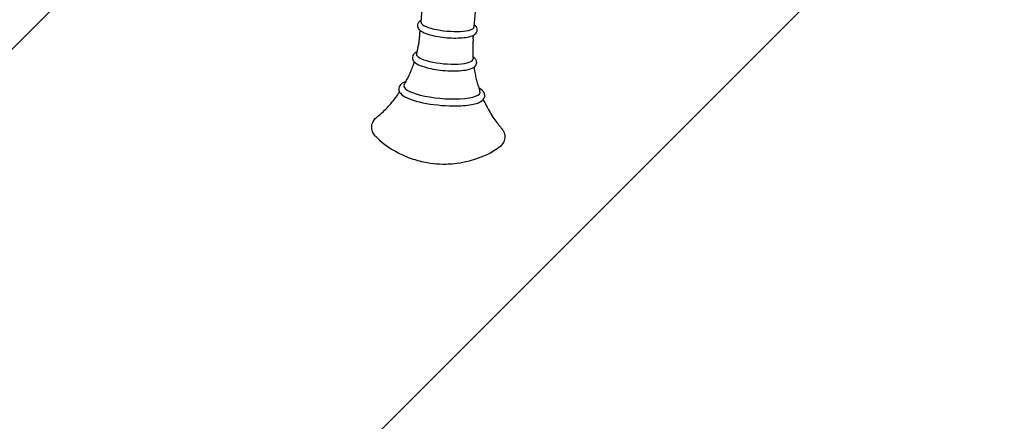
# Model space of a CAD drawing. Units: millimetres. Extents: x -7700 to 7700, y -7700 to 7700.
# Drawn here: x 1214 to 1803, y -361 to -120 of the extents above; entities that cross this region are included whole.
import ezdxf

# ---------------------------------------------------------------- set-up
doc = ezdxf.new("R2010")
doc.units = ezdxf.units.MM
doc.header["$LTSCALE"] = 20
doc.linetypes.add('HIDDEN', pattern=[9.525, 6.35, -3.175])
for name, color, linetype in [('2d', 230, 'Continuous'), ('AS-Free_Space', 31, 'HIDDEN'), ('AS-Free_Space_Hatch', 31, 'HIDDEN'), ('AS-SafetyZone', 5, 'HIDDEN')]:
    doc.layers.add(name, color=color, linetype=linetype)

msp = doc.modelspace()

# ---------------------------------------------------------------- hatches: boundary and pattern name
at = {"layer": 'AS-Free_Space_Hatch'}
h = msp.add_hatch(dxfattribs=at)
h.set_pattern_fill('ANSI31', color=256, scale=100)
edge = h.paths.add_edge_path()
edge.add_arc((0, 0), 4697.88, 0, 360)

# ---------------------------------------------------------------- linework, layer by layer
at = {"layer": '2d'}
for p, q in [((1453.94, -121.98), (1455.12, -108.46)), ((1485.82, -124.76), (1487, -111.24)), ((1453.32, -129.19), (1453.51, -127)), ((1485.2, -131.96), (1485.39, -129.78))]:
    msp.add_line(p, q, dxfattribs=at)
for centre, major_axis, start_param, end_param in [((1469.88, -123.37), (-15.94, 1.39), 0, 2.086967), ((1469.88, -123.37), (15.94, -1.39), -1.054626, 0), ((1468.2, -142.69), (-16.93, 1.47), -0.040083, 2.086967), ((1468.2, -142.69), (16.93, -1.47), -1.054626, 0.040083), ((1466.52, -162.01), (-22.83, 1.99), -0.112646, 2.086967), ((1466.52, -162.01), (22.83, -1.99), -1.054626, 0.112646), ((1466.2, -165.67), (24.63, -2.15), -2.605402, -1.054626), ((1466.2, -165.67), (24.63, -2.15), -1.054626, -0.536191)]:
    msp.add_ellipse(centre, major_axis=major_axis, ratio=0.244766, start_param=start_param, end_param=end_param, dxfattribs=at)
for points, knots in [([(1454.04, -120.83), (1453.53, -121.1), (1453.05, -121.41), (1452.4, -122.13), (1452.18, -122.44), (1451.8, -123.31), (1451.72, -123.92), (1451.89, -124.99), (1452.1, -125.44), (1452.77, -126.43), (1453.28, -126.86), (1454.97, -128.01), (1456.37, -128.6), (1459.51, -129.6), (1461.14, -130), (1464.58, -130.66), (1466.38, -130.92), (1469.99, -131.29), (1471.81, -131.4), (1475.33, -131.47), (1477.02, -131.42), (1480.16, -131.18), (1481.6, -130.97), (1484.2, -130.35), (1485.32, -129.96), (1486.62, -128.95), (1486.95, -128.61), (1487.48, -127.73), (1487.66, -127.17), (1487.66, -126.61)], [2.752194, 2.752194, 2.752194, 2.752194, 2.934959, 2.934959, 3.039282, 3.039282, 3.180651, 3.180651, 3.31572, 3.31572, 3.534409, 3.534409, 3.947822, 3.947822, 4.296633, 4.296633, 4.629511, 4.629511, 4.958768, 4.958768, 5.289522, 5.289522, 5.629084, 5.629084, 6.003038, 6.003038, 6.143111, 6.143111, 6.283185, 6.283185, 6.283185, 6.283185]), ([(1487.66, -126.61), (1487.66, -126.09), (1487.52, -125.6), (1487.03, -124.63), (1486.65, -124.21), (1486.12, -123.76), (1486.02, -123.68), (1485.92, -123.61)], [0, 0, 0, 0, 0.1283732, 0.1283732, 0.306745, 0.306745, 0.3467713, 0.3467713, 0.3467713, 0.3467713]), ([(1451.3, -141.05), (1451.5, -140.29), (1451.68, -139.52), (1452.03, -137.96), (1452.19, -137.18), (1452.48, -135.6), (1452.62, -134.81), (1452.86, -133.21), (1452.97, -132.41), (1453.16, -130.8), (1453.25, -129.99), (1453.32, -129.19)], [3.080196, 3.080196, 3.080196, 3.080196, 3.0882126, 3.0882126, 3.0962292, 3.0962292, 3.1042458, 3.1042458, 3.1122624, 3.1122624, 3.120279, 3.120279, 3.120279, 3.120279]), ([(1485.2, -131.96), (1485.13, -132.77), (1485.07, -133.58), (1484.98, -135.2), (1484.95, -136.01), (1484.92, -137.62), (1484.91, -138.42), (1484.93, -140.03), (1484.95, -140.83), (1485.02, -142.42), (1485.07, -143.21), (1485.13, -144)], [6.26187165, 6.26187165, 6.26187165, 6.26187165, 6.26988825, 6.26988825, 6.27790485, 6.27790485, 6.28592145, 6.28592145, 6.29393805, 6.29393805, 6.30195465, 6.30195465, 6.30195465, 6.30195465]), ([(1451.64, -139.68), (1451.48, -139.75), (1451.33, -139.82), (1450.58, -140.2), (1450.03, -140.57), (1449.33, -141.39), (1449.12, -141.72), (1448.76, -142.63), (1448.71, -143.27), (1448.94, -144.38), (1449.19, -144.86), (1450, -145.94), (1450.64, -146.43), (1452.62, -147.62), (1454.17, -148.24), (1457.59, -149.26), (1459.37, -149.68), (1463.1, -150.35), (1465.04, -150.61), (1468.94, -150.98), (1470.9, -151.08), (1474.66, -151.13), (1476.46, -151.06), (1479.79, -150.76), (1481.29, -150.52), (1484.01, -149.81), (1485.17, -149.37), (1486.43, -148.24), (1486.73, -147.9), (1487.17, -147.05), (1487.3, -146.54), (1487.3, -146.04)], [2.697344, 2.697344, 2.697344, 2.697344, 2.74625, 2.74625, 2.947104, 2.947104, 3.049521, 3.049521, 3.192419, 3.192419, 3.335764, 3.335764, 3.584453, 3.584453, 3.988356, 3.988356, 4.332011, 4.332011, 4.663244, 4.663244, 4.991733, 4.991733, 5.322074, 5.322074, 5.66163, 5.66163, 6.037166, 6.037166, 6.160176, 6.160176, 6.283185, 6.283185, 6.283185, 6.283185]), ([(1443.89, -159.4), (1444.37, -158.56), (1444.85, -157.68), (1445.79, -155.87), (1446.25, -154.95), (1447.14, -153.04), (1447.57, -152.06), (1448.4, -150.05), (1448.8, -149.02), (1449.44, -147.25), (1449.69, -146.51), (1449.93, -145.77)], [3.0076328, 3.0076328, 3.0076328, 3.0076328, 3.01951222, 3.01951222, 3.03139164, 3.03139164, 3.04327106, 3.04327106, 3.05515047, 3.05515047, 3.06331461, 3.06331461, 3.06331461, 3.06331461]), ([(1487.3, -146.04), (1487.3, -145.49), (1487.15, -144.97), (1486.61, -143.93), (1486.18, -143.47), (1485.48, -142.9), (1485.27, -142.74), (1485.03, -142.59)], [0, 0, 0, 0, 0.1328103, 0.1328103, 0.3213674, 0.3213674, 0.4016218, 0.4016218, 0.4016218, 0.4016218]), ([(1485.66, -148.88), (1485.77, -149.66), (1485.89, -150.42), (1486.22, -152.28), (1486.43, -153.36), (1486.91, -155.48), (1487.16, -156.52), (1487.71, -158.56), (1488, -159.55), (1488.61, -161.49), (1488.93, -162.44), (1489.26, -163.36)], [0.03565074, 0.03565074, 0.03565074, 0.03565074, 0.04381487, 0.04381487, 0.05569429, 0.05569429, 0.06757371, 0.06757371, 0.07945312, 0.07945312, 0.09133254, 0.09133254, 0.09133254, 0.09133254]), ([(1444.94, -157.5), (1443.29, -158.1), (1441.93, -158.78), (1440.68, -160.89), (1440.49, -161.84), (1440.81, -163.41), (1441.16, -164.03), (1442.38, -165.51), (1443.44, -166.23), (1444.75, -166.91)], [8.915068, 8.915068, 8.915068, 8.915068, 9.285936, 9.285936, 9.47455, 9.47455, 9.639022, 9.639022, 9.939655, 9.939655, 9.939655, 9.939655]), ([(1427.51, -178.83), (1428.34, -178.16), (1429.2, -177.42), (1431, -175.8), (1431.92, -174.92), (1433.83, -172.99), (1434.81, -171.94), (1436.79, -169.65), (1437.8, -168.42), (1439.58, -166.07), (1440.35, -165), (1441.11, -163.87)], [2.8728649, 2.8728649, 2.8728649, 2.8728649, 2.8965367, 2.8965367, 2.9202085, 2.9202085, 2.9438802, 2.9438802, 2.967552, 2.967552, 2.9855176, 2.9855176, 2.9855176, 2.9855176]), ([(1487.11, -170.6), (1488.85, -170.05), (1490.24, -169.42), (1491.54, -167.84), (1491.8, -167.4), (1492.17, -166.2), (1492.14, -165.41), (1491.66, -163.99), (1491.21, -163.38), (1490.09, -162.27), (1489.38, -161.77), (1488.55, -161.3)], [5.725681, 5.725681, 5.725681, 5.725681, 6.095386, 6.095386, 6.209476, 6.209476, 6.367795, 6.367795, 6.549153, 6.549153, 6.750268, 6.750268, 6.750268, 6.750268]), ([(1491.22, -168.23), (1491.78, -169.48), (1492.35, -170.67), (1493.7, -173.29), (1494.48, -174.68), (1496.04, -177.27), (1496.82, -178.47), (1498.36, -180.7), (1499.12, -181.73), (1500.61, -183.64), (1501.33, -184.51), (1502.03, -185.32)], [0.1134478, 0.1134478, 0.1134478, 0.1134478, 0.1314133, 0.1314133, 0.1550851, 0.1550851, 0.1787569, 0.1787569, 0.2024287, 0.2024287, 0.2261005, 0.2261005, 0.2261005, 0.2261005]), ([(1427.43, -191.1), (1426.84, -190.55), (1426.28, -189.94), (1425.31, -188.5), (1424.88, -187.65), (1424.39, -185.69), (1424.34, -184.58), (1424.75, -182.49), (1425.18, -181.54), (1426.25, -179.98), (1426.86, -179.36), (1427.51, -178.83)], [2.8565387, 2.8565387, 2.8565387, 2.8565387, 2.967295, 2.967295, 3.0780514, 3.0780514, 3.1888077, 3.1888077, 3.2995641, 3.2995641, 3.4103204, 3.4103204, 3.4103204, 3.4103204]), ([(1502.03, -185.32), (1502.58, -185.95), (1503.08, -186.67), (1503.86, -188.39), (1504.12, -189.4), (1504.16, -191.53), (1503.92, -192.61), (1503.1, -194.46), (1502.53, -195.22), (1501.32, -196.48), (1500.67, -196.98), (1499.99, -197.42)], [6.0570849, 6.0570849, 6.0570849, 6.0570849, 6.1678412, 6.1678412, 6.2785976, 6.2785976, 6.3893539, 6.3893539, 6.5001103, 6.5001103, 6.6108666, 6.6108666, 6.6108666, 6.6108666]), ([(1427.43, -191.1), (1432.09, -195.4), (1435.73, -197.62), (1444.21, -202.38), (1447.58, -203.42), (1454.32, -205.48), (1456.99, -205.95), (1462.07, -206.66), (1464.37, -206.84), (1469.7, -206.91), (1472.59, -206.88), (1479.44, -205.77), (1481.99, -205.28), (1489, -203.09), (1493.48, -201.61), (1499.99, -197.42)], [3.426647, 3.426647, 3.426647, 3.426647, 3.616767, 3.616767, 3.973963, 3.973963, 4.479734, 4.479734, 4.985505, 4.985505, 5.491277, 5.491277, 5.72339, 5.72339, 5.955504, 5.955504, 5.955504, 5.955504])]:
    msp.add_open_spline(points, degree=3, knots=knots, dxfattribs=at)
at = {"layer": 'AS-Free_Space'}
msp.add_circle((0, 0), 4697.88, dxfattribs=at)
at = {"layer": 'AS-SafetyZone'}
msp.add_circle((0, 0), 7699.93, dxfattribs=at)

doc.saveas('drawing.dxf')
